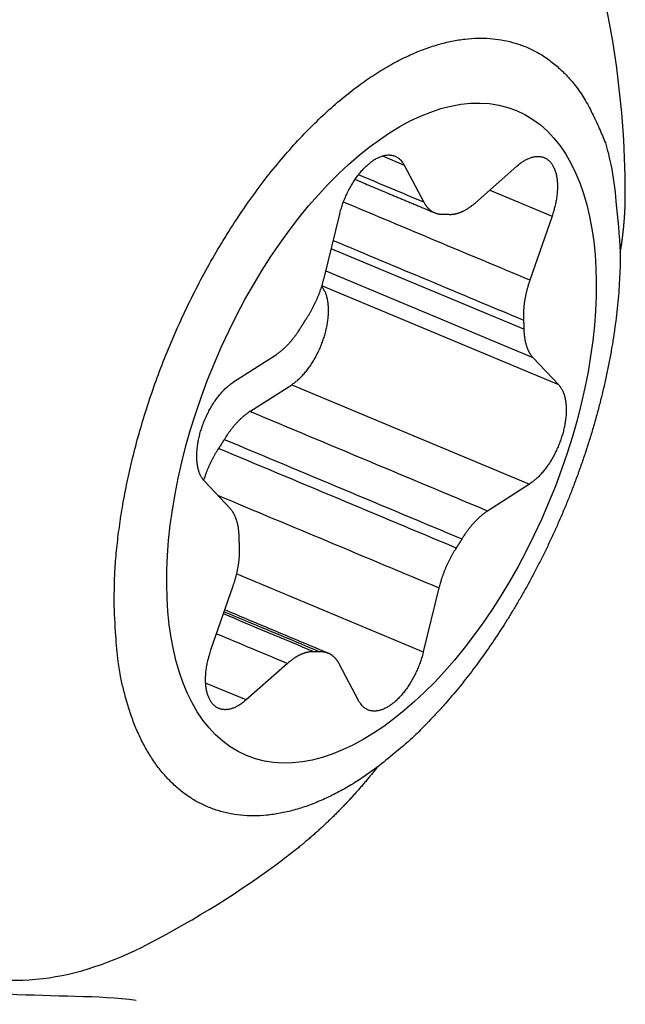
# Model space of a CAD drawing. Extents: x -1543 to 735, y -1169 to 642.
# Drawn here: x 511 to 516, y -393 to -385 of the extents above; entities that cross this region are included whole.
import ezdxf

# ---------------------------------------------------------------- set-up
doc = ezdxf.new("R2010")
doc.units = 0
doc.header["$MEASUREMENT"] = 0
doc.layers.add('8', color=7, linetype='CONTINUOUS')

msp = doc.modelspace()

# ---------------------------------------------------------------- linework, layer by layer
at = {"layer": '8', "color": 8, "linetype": 'CONTINUOUS'}
for p, q in [((513.65126, -386.11956), (513.83865, -386.19795)), ((513.83865, -386.19795), (514.00813, -386.51845)), ((514.45384, -386.52279), (514.81127, -386.20719)), ((514.57713, -386.414), (515.11465, -386.63904)), ((513.14715, -387.17437), (513.28241, -386.62166)), ((515.11465, -386.63904), (514.92344, -387.19121)), ((514.87157, -387.61519), (513.20959, -386.91957)), ((513.16281, -387.11079), (514.94979, -387.85855)), ((515.17196, -388.09566), (513.12878, -387.24063)), ((512.3671, -388.06931), (512.72779, -387.83763)), ((514.94979, -387.85855), (515.17196, -388.09566)), ((512.50724, -388.32435), (512.86821, -388.09294)), ((512.86821, -388.09294), (514.9191, -388.95121)), ((512.33641, -389.16171), (512.11423, -388.9246)), ((514.9191, -388.95121), (514.55841, -389.18289)), ((512.39324, -389.72477), (514.00379, -390.39887)), ((512.17127, -390.38149), (512.36275, -389.82931)), ((514.13905, -389.84615), (514.00379, -390.39887)), ((512.83236, -390.49773), (512.47465, -390.81334)), ((513.44754, -390.8223), (513.27806, -390.50181)), ((512.47465, -390.81334), (512.12552, -390.66705))]:
    msp.add_line(p, q, dxfattribs=at)
for points in [[(511.33473, -389.96484), (511.33761, -389.80453, -0.01058546), (511.34722, -389.63596, -0.00921945), (511.36375, -389.45874, -0.00861374), (511.38746, -389.2736, -0.00882567), (511.41927, -389.08075, -0.00872862), (511.45924, -388.88115, -0.00862147), (511.50802, -388.67528, -0.00847899), (511.56552, -388.46435, -0.0085049), (511.63227, -388.24923, -0.00845672), (511.70795, -388.03136, -0.00851659), (511.79287, -387.81197, -0.00853945), (511.88643, -387.5926, -0.00866579), (511.98868, -387.37481, -0.00877815), (512.09878, -387.16013, -0.00897463), (512.21645, -386.95032, -0.00918862), (512.34066, -386.74674, -0.00946925), (512.47085, -386.5512, -0.00980333), (512.60585, -386.36475, -0.01018369), (512.74485, -386.18911, -0.01065972), (512.88668, -386.02489, -0.0111584), (513.03037, -385.87355, -0.01180169), (513.17484, -385.73523, -0.01243879), (513.31905, -385.61105, -0.01327127), (513.46208, -385.50069, -0.01405486), (513.60297, -385.40485, -0.01509255), (513.74101, -385.32282, -0.01603082), (513.87535, -385.25493, -0.01722639), (514.00553, -385.20016, -0.01819321), (514.13081, -385.15853, -0.01954533), (514.25111, -385.12887, -0.02065765), (514.36594, -385.11096, -0.02162533), (514.47488, -385.10342, -0.02183996), (514.57757, -385.10581, -0.0235228), (514.67668, -385.11761, -0.02438707), (514.77462, -385.13936, -0.02469776), (514.8715, -385.17137, -0.02629473), (514.96674, -385.21493, -0.02730145), (515.05969, -385.27051, -0.02839806), (515.14946, -385.33928, -0.02702395), (515.23531, -385.42009, -0.02457466), (515.31624, -385.51351, -0.02626927), (515.39182, -385.62352, -0.02987262), (515.46104, -385.7523, -0.02030145), (515.52251, -385.88188, -0.00602836), (515.57485, -386.00662, -0.02700227), (515.62114, -386.1933, -0.03959018), (515.66412, -386.51318, -0.0163663), (515.70349, -386.95166, -0.00784416)], [(513.28241, -386.62166), (513.28766, -386.60126, -0.00617291), (513.29349, -386.58064, -0.00589324), (513.29993, -386.55978, -0.0057546), (513.30696, -386.53875, -0.00584175), (513.31458, -386.51762, -0.00586407), (513.32277, -386.49647, -0.00587158), (513.33155, -386.47535, -0.00588269), (513.34085, -386.45433, -0.00593826), (513.3507, -386.43349, -0.00598825), (513.36104, -386.41288, -0.00605838), (513.37186, -386.39259, -0.00613616), (513.38312, -386.37268, -0.00623258), (513.39479, -386.35322, -0.00634464), (513.40682, -386.33426, -0.00646723), (513.41919, -386.31588, -0.00661548), (513.43183, -386.29812, -0.00676697), (513.44473, -386.28104, -0.00695624), (513.45781, -386.26468, -0.00714207), (513.47106, -386.24909, -0.00737251), (513.4844, -386.23429, -0.00758574), (513.49782, -386.22033, -0.00787463), (513.51125, -386.2072, -0.0081539), (513.52467, -386.19496, -0.00845485), (513.53802, -386.18358, -0.00867475), (513.55127, -386.17309, -0.00921621), (513.56455, -386.16337, -0.00971222), (513.57799, -386.15434, -0.0101828), (513.59156, -386.14603, -0.01101178), (513.60521, -386.13852, -0.01184678), (513.61891, -386.13183, -0.01270016), (513.63261, -386.12603, -0.01361629), (513.64627, -386.12112, -0.01462947), (513.65984, -386.11718, -0.01570111), (513.67329, -386.11419, -0.01681634), (513.68655, -386.11222, -0.01788927), (513.6996, -386.11124, -0.0188536), (513.71237, -386.1113, -0.02000758), (513.72485, -386.11237, -0.02124859), (513.73698, -386.11451, -0.02144451), (513.7487, -386.11759, -0.02059921), (513.75996, -386.12162, -0.02268496), (513.77087, -386.12678, -0.02651306), (513.78145, -386.13316, -0.02030636), (513.79111, -386.13973, -0.00805448), (513.79959, -386.14616, -0.02654948), (513.80922, -386.15616, -0.04182787), (513.8224, -386.1737, -0.01931183), (513.83865, -386.19795, -0.00997689)], [(514.81127, -386.20719), (514.82449, -386.19592, -0.00908436), (514.83789, -386.18532, -0.00927568), (514.85148, -386.1754, -0.00969344), (514.86521, -386.16618, -0.01050484), (514.87904, -386.15777, -0.01129427), (514.89293, -386.15018, -0.01207031), (514.90684, -386.14348, -0.0129254), (514.92071, -386.13768, -0.01388263), (514.93451, -386.13284, -0.01489511), (514.94819, -386.12896, -0.01593531), (514.9617, -386.12609, -0.0170228), (514.975, -386.12422, -0.01808562), (514.98804, -386.1234, -0.01914274), (515.00079, -386.12357, -0.02007174), (515.01319, -386.12479, -0.02091142), (515.02523, -386.127, -0.02150811), (515.03684, -386.13023, -0.02193258), (515.04802, -386.1344, -0.02203657), (515.05871, -386.13954, -0.02191473), (515.06892, -386.14557, -0.02145847), (515.0786, -386.15248, -0.02087022), (515.08776, -386.1602, -0.0200607), (515.09635, -386.16873, -0.01904371), (515.1044, -386.17795, -0.01781252), (515.11188, -386.18787, -0.0170635), (515.11887, -386.19855, -0.01615982), (515.12544, -386.21012, -0.01509529), (515.13156, -386.22255, -0.01453974), (515.13718, -386.23586, -0.01379557), (515.14229, -386.24999, -0.01307623), (515.14683, -386.26496, -0.01231742), (515.15081, -386.28071, -0.0116901), (515.15418, -386.29724, -0.01104117), (515.15693, -386.31446, -0.01049231), (515.15902, -386.33237, -0.00990231), (515.16048, -386.35088, -0.00936965), (515.16127, -386.36995, -0.00896412), (515.16139, -386.38953, -0.00869588), (515.16082, -386.40959, -0.00808507), (515.15963, -386.42993, -0.00729773), (515.15781, -386.45045, -0.00763838), (515.15525, -386.47153, -0.0085782), (515.1519, -386.49325, -0.00642087), (515.14837, -386.51378, -0.00253503), (515.14485, -386.53243, -0.00836085), (515.13916, -386.55612, -0.01356332), (515.12893, -386.59214, -0.00662368), (515.11465, -386.63904, -0.00354078)], [(513.41481, -386.32228), (513.43197, -386.32946, -0.00000014), (513.44914, -386.33664, -0.00000011), (513.4663, -386.34383, -0.00000014), (513.48346, -386.35101, -0.00000023), (513.50063, -386.35819, -0.0000003), (513.51779, -386.36538, -0.00000037), (513.53496, -386.37256, -0.00000043), (513.55212, -386.37974, -0.0000005), (513.56929, -386.38693, -0.00000056), (513.58646, -386.39411, -0.00000063), (513.60362, -386.4013, -0.00000069), (513.62079, -386.40848, -0.00000076), (513.63796, -386.41567, -0.00000083), (513.65513, -386.42286, -0.0000009), (513.6723, -386.43004, -0.00000096), (513.68948, -386.43723, -0.00000103), (513.70665, -386.44442, -0.00000109), (513.72382, -386.45161, -0.00000116), (513.741, -386.4588, -0.00000122), (513.75818, -386.46599, -0.00000129), (513.77535, -386.47318, -0.00000135), (513.79253, -386.48037, -0.00000142), (513.80972, -386.48756, -0.00000149), (513.8269, -386.49475, -0.00000156), (513.84409, -386.50195, -0.00000162), (513.86127, -386.50914, -0.00000167), (513.87845, -386.51633, -0.00000175), (513.89565, -386.52353, -0.00000187), (513.91288, -386.53075, -0.00000186), (513.93004, -386.53793, -0.00000178), (513.9471, -386.54507, -0.00000206), (513.96443, -386.55233, -0.0000026), (513.98218, -386.55976, -0.00000197), (513.99884, -386.56674, -0.00000057), (514.0139, -386.57304, -0.00000299), (514.03325, -386.58114, -0.00000544), (514.06306, -386.59363, -0.00000267), (514.10211, -386.60998, -0.0000014)], [(514.00813, -386.51845), (514.01182, -386.52518, 0.00723951), (514.01565, -386.53173, 0.0073845), (514.01964, -386.53809, 0.00757838), (514.02378, -386.54425, 0.00783929), (514.02806, -386.55021, 0.00808492), (514.03249, -386.55597, 0.0083094), (514.03706, -386.56151, 0.00853573), (514.04178, -386.56683, 0.00876102), (514.04663, -386.57194, 0.00897992), (514.05162, -386.57682, 0.00918595), (514.05674, -386.58146, 0.00937973), (514.062, -386.58587, 0.00955338), (514.06738, -386.59005, 0.00972423), (514.07288, -386.59398, 0.0098825), (514.07851, -386.59767, 0.00998262), (514.08425, -386.60111, 0.01001944), (514.09009, -386.6043, 0.0101773), (514.09606, -386.60725, 0.01042155), (514.10214, -386.60993, 0.01015847), (514.10829, -386.61237, 0.00949913), (514.11449, -386.61455, 0.01041422), (514.12089, -386.61648, 0.01227357), (514.12755, -386.61815, 0.00929581), (514.13384, -386.61956, 0.00332737), (514.13958, -386.62072, 0.01279033), (514.1471, -386.62163, 0.02135518), (514.15885, -386.6223, 0.01022169), (514.17436, -386.62274, 0.00536616)], [(514.22732, -386.62329), (514.23412, -386.62351, 0.0091942), (514.24101, -386.62348, 0.00893603), (514.24799, -386.62321, 0.0087148), (514.25506, -386.62269, 0.00857665), (514.26222, -386.62191, 0.0083915), (514.26945, -386.62088, 0.00819671), (514.27676, -386.61959, 0.00798542), (514.28413, -386.61805, 0.00779167), (514.29157, -386.61626, 0.00758032), (514.29907, -386.61421, 0.00738143), (514.30663, -386.6119, 0.00716821), (514.31424, -386.60935, 0.00696712), (514.32189, -386.60653, 0.00676564), (514.32959, -386.60347, 0.00658373), (514.33732, -386.60016, 0.00637006), (514.34507, -386.5966, 0.00614956), (514.35285, -386.5928, 0.00601354), (514.36066, -386.58876, 0.00594914), (514.36849, -386.58446, 0.00560979), (514.3763, -386.57995, 0.00510319), (514.38406, -386.57525, 0.00545225), (514.39195, -386.57022, 0.00626104), (514.40001, -386.56481, 0.00463149), (514.40757, -386.5596, 0.00163974), (514.4144, -386.55478, 0.00624544), (514.42312, -386.54813, 0.01017199), (514.43644, -386.53731, 0.00480025), (514.45384, -386.52279, 0.00250941)], [(515.70349, -386.95166), (515.70636, -386.93494, 0.00142055), (515.70912, -386.91821, 0.00142142), (515.71179, -386.90147, 0.00142305), (515.71436, -386.88473, 0.00142553), (515.71684, -386.86797, 0.00142764), (515.71922, -386.85121, 0.00142954), (515.7215, -386.83445, 0.00143133), (515.72368, -386.81767, 0.00143313), (515.72577, -386.80089, 0.00143493), (515.72776, -386.7841, 0.00143682), (515.72965, -386.7673, 0.00143809), (515.73144, -386.7505, 0.0014389), (515.73314, -386.73369, 0.00144135), (515.73474, -386.71688, 0.00144533), (515.73624, -386.70006, 0.00144299), (515.73764, -386.68324, 0.00143541), (515.73894, -386.66642, 0.001449), (515.74015, -386.64957, 0.00147954), (515.74126, -386.6327, 0.00143842), (515.74227, -386.61589, 0.00134384), (515.74318, -386.59918, 0.00148419), (515.74399, -386.5822, 0.00177046), (515.74471, -386.56481, 0.00134425), (515.74532, -386.54849, 0.000461), (515.74583, -386.53372, 0.00189754), (515.74626, -386.51476, 0.00326714), (515.74663, -386.48555, 0.00159747), (515.74695, -386.44729, 0.00084637)], [(514.17436, -386.62274), (514.17615, -386.62269, -0.00072347), (514.17795, -386.62263, -0.00072562), (514.17974, -386.62259, -0.00072703), (514.18153, -386.62254, -0.00072745), (514.18331, -386.62251, -0.00072828), (514.1851, -386.62248, -0.00072913), (514.18688, -386.62245, -0.00073007), (514.18866, -386.62243, -0.00073076), (514.19044, -386.62241, -0.0007317), (514.19222, -386.6224, -0.00073253), (514.194, -386.6224, -0.00073328), (514.19577, -386.6224, -0.00073361), (514.19754, -386.6224, -0.000735), (514.19931, -386.62241, -0.00073698), (514.20108, -386.62243, -0.00073603), (514.20284, -386.62245, -0.00073223), (514.2046, -386.62248, -0.00073936), (514.20636, -386.62251, -0.0007549), (514.20812, -386.62255, -0.00073445), (514.20988, -386.62259, -0.00068665), (514.21162, -386.62263, -0.00075811), (514.21338, -386.62269, -0.00090386), (514.21519, -386.62275, -0.00068788), (514.21688, -386.62281, -0.00023822), (514.21841, -386.62286, -0.00096951), (514.22037, -386.62295, -0.00167114), (514.22338, -386.62309, -0.00081997), (514.22732, -386.62329, -0.00043553)], [(515.70349, -386.95166), (515.70215, -387.05648, -0.006119), (515.69825, -387.16273, -0.0059695), (515.6917, -387.27048, -0.00577655), (515.68262, -387.37948, -0.00559588), (515.67094, -387.4895, -0.00543285), (515.65681, -387.60031, -0.00527718), (515.64017, -387.71175, -0.00513461), (515.62118, -387.82359, -0.0049999), (515.59982, -387.93564, -0.00488033), (515.57624, -388.0477, -0.00476172), (515.55043, -388.15956, -0.00466041), (515.52257, -388.27106, -0.00455725), (515.49265, -388.38198, -0.00447274), (515.46086, -388.49219, -0.00438271), (515.42722, -388.60146, -0.00431281), (515.39189, -388.70969, -0.00423452), (515.35491, -388.81668, -0.0041776), (515.31645, -388.92233, -0.00410965), (515.27656, -389.02646, -0.00406419), (515.2354, -389.12901, -0.00400535), (515.19302, -389.22978, -0.00397015), (515.14957, -389.32877, -0.00391959), (515.10511, -389.42578, -0.00389325), (515.05979, -389.52084, -0.00384933), (515.01367, -389.61376, -0.00383192), (514.96688, -389.70459, -0.0037964), (514.91949, -389.79318, -0.00378346), (514.87161, -389.87957, -0.00374723), (514.82332, -389.96363, -0.00375018), (514.7747, -390.04545, -0.00373889), (514.72579, -390.12495, -0.00371789), (514.67681, -390.20205, -0.00365659), (514.62781, -390.27664, -0.00373939), (514.57821, -390.34977, -0.00377784), (514.5273, -390.42238, -0.00378953), (514.47501, -390.49461, -0.00392204), (514.42124, -390.56637, -0.00408716), (514.36598, -390.63763, -0.00433436), (514.30916, -390.70825, -0.00432048), (514.25125, -390.77782, -0.00413723), (514.19235, -390.84607, -0.00479857), (514.13105, -390.91409, -0.00608868), (514.0668, -390.98208, -0.00466113), (514.00567, -391.04527, -0.00132408), (513.94974, -391.10182, -0.00717304), (513.87555, -391.17015, -0.01343383), (513.75837, -391.26944, -0.00677794), (513.60317, -391.39593, -0.00357464)], [(512.99858, -387.51823), (513.00509, -387.50811, 0.00295474), (513.01153, -387.49785, 0.00290218), (513.0179, -387.48743, 0.00286754), (513.02419, -387.47687, 0.00286337), (513.0304, -387.46616, 0.0028499), (513.03653, -387.45533, 0.00283474), (513.04256, -387.44436, 0.00281904), (513.0485, -387.43328, 0.00280959), (513.05433, -387.42208, 0.00279835), (513.06006, -387.41077, 0.00279047), (513.06568, -387.39937, 0.00278099), (513.07119, -387.38787, 0.00277376), (513.07658, -387.37629, 0.00276961), (513.08185, -387.36464, 0.00277043), (513.08699, -387.35291, 0.00276058), (513.09201, -387.34113, 0.00274268), (513.09689, -387.3293, 0.0027649), (513.10164, -387.31741, 0.00281903), (513.10625, -387.30547, 0.00274443), (513.11071, -387.29355, 0.00257086), (513.11501, -387.28168, 0.00283191), (513.11921, -387.26961, 0.00336735), (513.12333, -387.25726, 0.00258458), (513.12712, -387.24566, 0.00093318), (513.13047, -387.23517, 0.00361945), (513.13442, -387.22176, 0.00627176), (513.14005, -387.20122, 0.00312778), (513.14715, -387.17437, 0.00167747)], [(514.92344, -387.19121), (514.91944, -387.20298, 0.00275582), (514.91557, -387.2148, 0.0027447), (514.91182, -387.22667, 0.00275123), (514.90821, -387.23858, 0.00278554), (514.90473, -387.25051, 0.00281295), (514.90139, -387.26248, 0.0028373), (514.8982, -387.27445, 0.00286297), (514.89515, -387.28644, 0.00289362), (514.89225, -387.29842, 0.0029245), (514.8895, -387.3104, 0.0029576), (514.88691, -387.32236, 0.00299117), (514.88447, -387.3343, 0.00302581), (514.8822, -387.3462, 0.00306612), (514.88008, -387.35806, 0.00311084), (514.87812, -387.36987, 0.00314601), (514.87632, -387.38162, 0.00317018), (514.8747, -387.3933, 0.00324336), (514.87323, -387.40492, 0.00335485), (514.87193, -387.41648, 0.00331563), (514.8708, -387.4279, 0.00314874), (514.86983, -387.43917, 0.00351789), (514.86904, -387.45049, 0.00425059), (514.86842, -387.46195, 0.00331789), (514.86794, -387.47264, 0.00120866), (514.86759, -387.48225, 0.00472671), (514.8675, -387.49428, 0.00842244), (514.86784, -387.5124, 0.00430519), (514.86858, -387.53588, 0.00233536)], [(512.86821, -388.09294), (512.88128, -388.08416, 0.0104841), (512.89447, -388.07451, 0.00963223), (512.90779, -388.06398, 0.00903887), (512.92119, -388.05259, 0.00881934), (512.93462, -388.04033, 0.00848683), (512.94804, -388.02724, 0.00815697), (512.96142, -388.01331, 0.00782854), (512.97471, -387.9986, 0.0075804), (512.98786, -387.98312, 0.00731746), (513.00085, -387.96693, 0.00709836), (513.01361, -387.95005, 0.00687971), (513.02612, -387.93255, 0.00669854), (513.03832, -387.91446, 0.00652377), (513.05019, -387.89586, 0.00637394), (513.06168, -387.87679, 0.00623704), (513.07276, -387.85733, 0.00611487), (513.0834, -387.83753, 0.00601363), (513.09358, -387.81747, 0.00591937), (513.10325, -387.7972, 0.00584519), (513.11243, -387.77679, 0.00576521), (513.12105, -387.75632, 0.00573142), (513.12915, -387.73583, 0.00569657), (513.13669, -387.71539, 0.00565028), (513.14367, -387.69508, 0.00556958), (513.15006, -387.67498, 0.00566419), (513.15595, -387.65491, 0.00570087), (513.16138, -387.63471, 0.00574539), (513.16634, -387.61436, 0.00596192), (513.17079, -387.59389, 0.00613743), (513.17474, -387.57336, 0.0063482), (513.17812, -387.55284, 0.00656425), (513.18093, -387.5324, 0.00681664), (513.18314, -387.51209, 0.00708783), (513.18475, -387.49198, 0.00740468), (513.18572, -387.47215, 0.0077188), (513.18607, -387.45265, 0.00803681), (513.18576, -387.43356, 0.00849842), (513.18482, -387.41491, 0.00909349), (513.1832, -387.39677, 0.00935644), (513.18099, -387.37925, 0.00925864), (513.17819, -387.36243, 0.0106672), (513.17466, -387.34611, 0.01332592), (513.17036, -387.33029, 0.01108897), (513.16595, -387.31585, 0.00458773), (513.16165, -387.30316, 0.01621793), (513.15502, -387.28876, 0.03100808), (513.14345, -387.26907, 0.01727664), (513.12747, -387.24477, 0.00976641)], [(512.94887, -387.59699), (512.9505, -387.59435, -0.00020419), (512.95213, -387.5917, -0.00020405), (512.95376, -387.58906, -0.00020415), (512.95539, -387.58642, -0.00020453), (512.95702, -387.58378, -0.00020481), (512.95866, -387.58114, -0.00020506), (512.9603, -387.5785, -0.00020529), (512.96194, -387.57587, -0.00020557), (512.96358, -387.57323, -0.00020583), (512.96522, -387.5706, -0.00020614), (512.96687, -387.56797, -0.00020634), (512.96852, -387.56534, -0.00020652), (512.97017, -387.56271, -0.00020692), (512.97182, -387.56008, -0.00020757), (512.97348, -387.55745, -0.0002073), (512.97514, -387.55483, -0.00020631), (512.9768, -387.5522, -0.00020837), (512.97846, -387.54958, -0.00021292), (512.98013, -387.54695, -0.00020708), (512.98179, -387.54434, -0.00019355), (512.98345, -387.54174, -0.000214), (512.98513, -387.53911, -0.00025564), (512.98686, -387.53641, -0.00019409), (512.98848, -387.53388, -0.00006622), (512.98995, -387.53159, -0.00027462), (512.99184, -387.52865, -0.00047375), (512.99475, -387.52414, -0.00023176), (512.99858, -387.51823, -0.00012277)], [(514.86858, -387.53588), (514.86873, -387.53848, -0.00033182), (514.86887, -387.54109, -0.00033103), (514.86901, -387.54369, -0.0003304), (514.86915, -387.54631, -0.00033003), (514.86929, -387.54892, -0.00032955), (514.86942, -387.55154, -0.00032908), (514.86955, -387.55415, -0.00032856), (514.86967, -387.55678, -0.0003281), (514.86979, -387.5594, -0.00032762), (514.86991, -387.56203, -0.00032721), (514.87002, -387.56466, -0.00032665), (514.87014, -387.5673, -0.00032603), (514.87024, -387.56993, -0.00032576), (514.87035, -387.57257, -0.0003259), (514.87045, -387.57521, -0.00032459), (514.87055, -387.57786, -0.00032216), (514.87064, -387.58051, -0.00032447), (514.87073, -387.58316, -0.00033061), (514.87082, -387.58582, -0.00032069), (514.87091, -387.58847, -0.000299), (514.87099, -387.59111, -0.00032962), (514.87107, -387.59379, -0.00039241), (514.87114, -387.59654, -0.0002972), (514.87121, -387.59912, -0.00010164), (514.87127, -387.60146, -0.00041878), (514.87134, -387.60447, -0.00071857), (514.87144, -387.60911, -0.0003502), (514.87157, -387.61519, -0.00018526)], [(512.72779, -387.83763), (512.73548, -387.83259, 0.00503601), (512.74318, -387.8273, 0.00486256), (512.75092, -387.82178, 0.00471945), (512.75867, -387.81603, 0.00463152), (512.76643, -387.81004, 0.00452615), (512.77419, -387.80382, 0.00442306), (512.78196, -387.79737, 0.0043177), (512.78972, -387.7907, 0.00422683), (512.79747, -387.78381, 0.00413173), (512.80521, -387.7767, 0.00404636), (512.81292, -387.76938, 0.00395726), (512.82061, -387.76185, 0.00387602), (512.82827, -387.75411, 0.00379768), (512.8359, -387.74617, 0.00373029), (512.84348, -387.73804, 0.00364719), (512.85101, -387.72972, 0.00355848), (512.85849, -387.72122, 0.00352034), (512.86592, -387.71253, 0.00352395), (512.87329, -387.70366, 0.00336559), (512.88058, -387.69467, 0.0030984), (512.88775, -387.68557, 0.00335237), (512.89495, -387.67617, 0.00390624), (512.90222, -387.66637, 0.00293513), (512.909, -387.65709, 0.00104791), (512.91509, -387.64862, 0.00402249), (512.92269, -387.6375, 0.00672942), (512.9341, -387.62004, 0.00325328), (512.94887, -387.59699, 0.00171992)], [(514.87157, -387.61519), (514.87187, -387.62553, 0.00398549), (514.87234, -387.63577, 0.00404099), (514.87297, -387.64592, 0.00412604), (514.87376, -387.65596, 0.0042522), (514.87472, -387.66589, 0.00437425), (514.87584, -387.67571, 0.00449104), (514.87713, -387.68539, 0.00461578), (514.87858, -387.69494, 0.00474791), (514.8802, -387.70434, 0.00488671), (514.88198, -387.7136, 0.0050284), (514.88393, -387.7227, 0.00517714), (514.88604, -387.73164, 0.00532649), (514.88832, -387.74041, 0.00549198), (514.89075, -387.74901, 0.00566411), (514.89335, -387.75742, 0.00582457), (514.8961, -387.76564, 0.00596116), (514.89901, -387.77367, 0.00619506), (514.90207, -387.78151, 0.00650306), (514.90529, -387.78915, 0.00652223), (514.90865, -387.79656, 0.00627307), (514.91212, -387.80373, 0.00709574), (514.91581, -387.81077, 0.00868561), (514.91975, -387.81771, 0.0068638), (514.92353, -387.82409, 0.00251521), (514.92702, -387.82976, 0.00988646), (514.93179, -387.83651, 0.01786683), (514.93949, -387.84623, 0.00920516), (514.94979, -387.85855, 0.00500343)], [(512.11423, -388.9246), (512.10626, -388.91547, -0.01866086), (512.0987, -388.90546, -0.01719995), (512.09155, -388.89452, -0.01609001), (512.08484, -388.88272, -0.01557714), (512.07863, -388.87001, -0.01479257), (512.07294, -388.85645, -0.01398276), (512.0678, -388.84203, -0.01314687), (512.06323, -388.82682, -0.01245168), (512.05928, -388.81082, -0.01172217), (512.05594, -388.7941, -0.01108466), (512.05326, -388.77668, -0.01045045), (512.05121, -388.75864, -0.00990142), (512.04984, -388.74002, -0.00936895), (512.04912, -388.72088, -0.00890082), (512.04908, -388.70129, -0.00845944), (512.04969, -388.68132, -0.00806443), (512.05097, -388.66102, -0.00770406), (512.05288, -388.64048, -0.00737483), (512.05543, -388.61976, -0.0070793), (512.05857, -388.59893, -0.00679716), (512.0623, -388.57806, -0.00656874), (512.06658, -388.55721, -0.00635361), (512.0714, -388.53645, -0.00614075), (512.0767, -388.51584, -0.00589723), (512.08248, -388.49543, -0.00585464), (512.08876, -388.47503, -0.00578097), (512.09564, -388.45444, -0.00566975), (512.10308, -388.4337, -0.00575056), (512.11112, -388.41288, -0.00578666), (512.11971, -388.39206, -0.00582403), (512.12886, -388.37129, -0.00585687), (512.13855, -388.35064, -0.00593182), (512.14876, -388.33018, -0.00600664), (512.15945, -388.30997, -0.00611103), (512.17062, -388.2901, -0.00619903), (512.1822, -388.27062, -0.00628839), (512.19419, -388.25161, -0.00647188), (512.20655, -388.23311, -0.00674232), (512.21925, -388.2152, -0.00675477), (512.23216, -388.19795, -0.00652681), (512.24524, -388.18146, -0.00732963), (512.25871, -388.16555, -0.00890238), (512.27264, -388.15022, -0.00723407), (512.28583, -388.13628, -0.00298848), (512.29783, -388.12407, -0.01028126), (512.31316, -388.11039, -0.01902222), (512.33656, -388.09193, -0.01044013), (512.3671, -388.06931, -0.00589407)], [(515.17196, -388.09566), (515.17993, -388.1048, -0.01864042), (515.18749, -388.11482, -0.01718053), (515.19464, -388.12577, -0.01607166), (515.20135, -388.13758, -0.0155595), (515.20756, -388.15031, -0.01477619), (515.21325, -388.16387, -0.01396782), (515.21838, -388.1783, -0.01313349), (515.22295, -388.19352, -0.01243971), (515.2269, -388.20953, -0.01171167), (515.23024, -388.22626, -0.01107547), (515.23292, -388.24369, -0.01044254), (515.23497, -388.26173, -0.00989463), (515.23634, -388.28037, -0.00936322), (515.23706, -388.29951, -0.008896), (515.23709, -388.31911, -0.00845547), (515.23648, -388.33909, -0.00806121), (515.2352, -388.35939, -0.00770151), (515.23329, -388.37993, -0.00737288), (515.23075, -388.40066, -0.0070779), (515.22761, -388.42149, -0.00679624), (515.22387, -388.44236, -0.00656825), (515.21959, -388.46321, -0.00635347), (515.21477, -388.48398, -0.00614101), (515.20947, -388.50459, -0.00589795), (515.20369, -388.525, -0.00585497), (515.19741, -388.5454, -0.00577958), (515.19054, -388.56599, -0.00566747), (515.18309, -388.58673, -0.00574828), (515.17506, -388.60755, -0.00578428), (515.16647, -388.62837, -0.00582146), (515.15731, -388.64914, -0.00585412), (515.14763, -388.6698, -0.00592892), (515.13742, -388.69026, -0.00600358), (515.12673, -388.71047, -0.00610779), (515.11556, -388.73034, -0.00619561), (515.10397, -388.74983, -0.00628481), (515.09198, -388.76884, -0.00646809), (515.07963, -388.78734, -0.00673826), (515.06693, -388.80527, -0.00675059), (515.05402, -388.82252, -0.00652269), (515.04094, -388.83901, -0.00732492), (515.02747, -388.85493, -0.00889656), (515.01354, -388.87026, -0.00722927), (515.00036, -388.88421, -0.00298648), (514.98836, -388.89642, -0.01027438), (514.97303, -388.91011, -0.01900947), (514.94963, -388.92859, -0.01043323), (514.9191, -388.95121, -0.00589022)], [(512.50724, -388.32435), (512.49956, -388.3294, 0.00503121), (512.49185, -388.33468, 0.00485781), (512.48412, -388.34021, 0.00471473), (512.47637, -388.34596, 0.0046268), (512.46862, -388.35195, 0.00452145), (512.46085, -388.35817, 0.0044184), (512.45309, -388.36462, 0.00431309), (512.44533, -388.37129, 0.00422227), (512.43758, -388.37818, 0.00412723), (512.42984, -388.38529, 0.00404191), (512.42212, -388.39262, 0.00395287), (512.41443, -388.40015, 0.00387169), (512.40678, -388.40789, 0.00379342), (512.39915, -388.41583, 0.00372609), (512.39157, -388.42396, 0.00364307), (512.38404, -388.43228, 0.00355445), (512.37656, -388.44078, 0.00351635), (512.36913, -388.44946, 0.00351995), (512.36175, -388.45834, 0.00336177), (512.35447, -388.46733, 0.00309489), (512.3473, -388.47642, 0.00334857), (512.3401, -388.48583, 0.00390183), (512.33282, -388.49562, 0.00293182), (512.32604, -388.5049, 0.00104673), (512.31995, -388.51337, 0.00401798), (512.31235, -388.52449, 0.00672194), (512.30093, -388.54195, 0.0032497), (512.28616, -388.56499, 0.00171803)], [(512.28616, -388.56499), (512.28451, -388.56768, -0.00022099), (512.28286, -388.57037, -0.00022165), (512.28121, -388.57305, -0.00022195), (512.27956, -388.57572, -0.00022178), (512.27791, -388.57839, -0.0002218), (512.27626, -388.58106, -0.00022185), (512.2746, -388.58373, -0.00022194), (512.27295, -388.58638, -0.00022193), (512.2713, -388.58904, -0.00022201), (512.26964, -388.59169, -0.00022205), (512.26799, -388.59433, -0.00022209), (512.26633, -388.59697, -0.00022198), (512.26468, -388.59961, -0.00022222), (512.26302, -388.60224, -0.00022262), (512.26136, -388.60487, -0.00022216), (512.2597, -388.60749, -0.00022083), (512.25805, -388.61011, -0.0002228), (512.25639, -388.61273, -0.00022727), (512.25473, -388.61534, -0.00022097), (512.25307, -388.61794, -0.00020648), (512.25142, -388.62052, -0.00022774), (512.24975, -388.62314, -0.00027118), (512.24804, -388.62582, -0.00020637), (512.24643, -388.62832, -0.00007174), (512.24497, -388.63059, -0.00029036), (512.24311, -388.63349, -0.00049984), (512.24023, -388.63794, -0.00024525), (512.23645, -388.64376, -0.00013031)], [(512.23645, -388.64376), (512.23123, -388.65186, 0.00236391), (512.22604, -388.66006, 0.00232887), (512.2209, -388.66837, 0.00230617), (512.21581, -388.67676, 0.00230316), (512.21076, -388.68526, 0.00229372), (512.20577, -388.69384, 0.00228329), (512.20084, -388.70251, 0.0022721), (512.19596, -388.71126, 0.00226503), (512.19115, -388.72009, 0.00225637), (512.18639, -388.729, 0.00225017), (512.1817, -388.73798, 0.00224218), (512.17708, -388.74703, 0.0022358), (512.17253, -388.75615, 0.00223134), (512.16804, -388.76532, 0.00223102), (512.16363, -388.77456, 0.00222099), (512.1593, -388.78385, 0.00220459), (512.15505, -388.79318, 0.00222022), (512.15087, -388.80257, 0.00226233), (512.14677, -388.81202, 0.00219744), (512.14277, -388.82146, 0.00205318), (512.13887, -388.83088, 0.00226214), (512.135, -388.84049, 0.00269132), (512.13116, -388.85034, 0.00205145), (512.12759, -388.85961, 0.00072111), (512.12442, -388.868, 0.00288199), (512.12055, -388.8788, 0.004971), (512.11487, -388.89544, 0.00245154), (512.10759, -388.91724, 0.00130562)], [(512.41463, -389.40534), (512.41432, -389.39499, 0.00398093), (512.41385, -389.38474, 0.00403615), (512.41322, -389.37459, 0.00412085), (512.41243, -389.36454, 0.00424663), (512.41147, -389.3546, 0.00436826), (512.41035, -389.34478, 0.00448464), (512.40906, -389.33509, 0.00460894), (512.40761, -389.32553, 0.00474062), (512.40599, -389.31612, 0.00487893), (512.4042, -389.30685, 0.00502012), (512.40225, -389.29774, 0.00516834), (512.40014, -389.28879, 0.00531717), (512.39787, -389.28002, 0.00548209), (512.39543, -389.27141, 0.00565365), (512.39284, -389.26299, 0.00581354), (512.39009, -389.25476, 0.00594962), (512.38718, -389.24672, 0.00618282), (512.38411, -389.23887, 0.00648999), (512.38089, -389.23122, 0.00650891), (512.37754, -389.2238, 0.0062601), (512.37406, -389.21662, 0.00708092), (512.37038, -389.20957, 0.00866733), (512.36644, -389.20262, 0.00684929), (512.36265, -389.19623, 0.0025099), (512.35916, -389.19055, 0.00986559), (512.3544, -389.18379, 0.01782958), (512.3467, -389.17405, 0.00918645), (512.33641, -389.16171, 0.00499343)], [(514.55841, -389.18289), (514.55072, -389.18794, 0.00505), (514.54301, -389.19321, 0.004876), (514.53527, -389.19873, 0.00473241), (514.52752, -389.20448, 0.00464414), (514.51976, -389.21046, 0.00453837), (514.512, -389.21667, 0.00443488), (514.50423, -389.22312, 0.0043291), (514.49647, -389.22979, 0.00423786), (514.48871, -389.23668, 0.00414237), (514.48098, -389.24378, 0.00405663), (514.47326, -389.25111, 0.00396714), (514.46557, -389.25864, 0.00388554), (514.45791, -389.26637, 0.00380685), (514.45029, -389.27431, 0.00373914), (514.4427, -389.28244, 0.00365567), (514.43517, -389.29076, 0.00356659), (514.42769, -389.29926, 0.0035282), (514.42026, -389.30795, 0.00353164), (514.41289, -389.31682, 0.00337277), (514.40561, -389.32582, 0.00310487), (514.39843, -389.33492, 0.0033592), (514.39124, -389.34432, 0.00391398), (514.38397, -389.35412, 0.00294077), (514.37719, -389.36341, 0.00104989), (514.3711, -389.37188, 0.00402998), (514.3635, -389.38301, 0.00674127), (514.35209, -389.40047, 0.00325871), (514.33732, -389.42354, 0.00172272)], [(512.41762, -389.48438), (512.41746, -389.48177, -0.00034535), (512.41732, -389.47916, -0.00034495), (512.41717, -389.47655, -0.00034436), (512.41703, -389.47394, -0.00034359), (512.4169, -389.47133, -0.00034289), (512.41677, -389.46871, -0.00034222), (512.41664, -389.46609, -0.00034154), (512.41651, -389.46347, -0.00034084), (512.41639, -389.46085, -0.00034018), (512.41627, -389.45822, -0.00033955), (512.41615, -389.4556, -0.00033881), (512.41604, -389.45297, -0.00033796), (512.41593, -389.45034, -0.00033753), (512.41583, -389.44771, -0.00033746), (512.41573, -389.44507, -0.00033596), (512.41563, -389.44244, -0.00033326), (512.41554, -389.4398, -0.00033547), (512.41545, -389.43716, -0.00034156), (512.41536, -389.43451, -0.00033123), (512.41527, -389.43188, -0.00030877), (512.41519, -389.42925, -0.00034003), (512.41512, -389.42658, -0.00040427), (512.41504, -389.42385, -0.0003064), (512.41497, -389.42128, -0.00010551), (512.41491, -389.41896, -0.00043079), (512.41484, -389.41597, -0.00073844), (512.41475, -389.41137, -0.00036021), (512.41463, -389.40534, -0.00019075)], [(512.36275, -389.82931), (512.36675, -389.81754, 0.00275427), (512.37063, -389.80571, 0.00274304), (512.37437, -389.79384, 0.00274944), (512.37798, -389.78193, 0.00278361), (512.38146, -389.76998, 0.00281087), (512.3848, -389.75801, 0.00283509), (512.38799, -389.74602, 0.00286061), (512.39104, -389.73403, 0.00289111), (512.39393, -389.72204, 0.00292184), (512.39668, -389.71005, 0.00295477), (512.39927, -389.69808, 0.00298818), (512.40171, -389.68614, 0.00302265), (512.40399, -389.67423, 0.00306278), (512.40611, -389.66236, 0.00310733), (512.40806, -389.65054, 0.00314232), (512.40986, -389.63878, 0.00316633), (512.41149, -389.62709, 0.00323928), (512.41295, -389.61546, 0.00335049), (512.41425, -389.60389, 0.00331117), (512.41538, -389.59246, 0.00314438), (512.41635, -389.58119, 0.00351288), (512.41715, -389.56985, 0.00424434), (512.41777, -389.55838, 0.00331286), (512.41825, -389.54768, 0.00120679), (512.4186, -389.53806, 0.00471932), (512.41869, -389.52601, 0.00840863), (512.41835, -389.50788, 0.00429786), (512.41762, -389.48438, 0.00233131)], [(514.33732, -389.42354), (514.33567, -389.42622, -0.00018131), (514.33401, -389.42889, -0.00018181), (514.33236, -389.43157, -0.00018201), (514.33071, -389.43424, -0.00018184), (514.32905, -389.4369, -0.00018181), (514.3274, -389.43957, -0.00018181), (514.32574, -389.44222, -0.00018184), (514.32409, -389.44488, -0.00018179), (514.32243, -389.44753, -0.00018182), (514.32078, -389.45018, -0.00018182), (514.31912, -389.45282, -0.00018181), (514.31747, -389.45546, -0.00018168), (514.31581, -389.45809, -0.00018183), (514.31415, -389.46072, -0.00018212), (514.3125, -389.46335, -0.0001817), (514.31084, -389.46598, -0.00018057), (514.30918, -389.46859, -0.00018214), (514.30752, -389.47121, -0.00018576), (514.30586, -389.47383, -0.00018058), (514.30421, -389.47643, -0.0001687), (514.30256, -389.47902, -0.00018602), (514.30089, -389.48164, -0.00022146), (514.29918, -389.48431, -0.00016849), (514.29757, -389.48683, -0.00005857), (514.29612, -389.4891, -0.000237), (514.29425, -389.492, -0.00040782), (514.29138, -389.49646, -0.00020002), (514.28762, -389.5023, -0.00010626)], [(514.28762, -389.5023), (514.2811, -389.51241, 0.00296248), (514.27466, -389.52266, 0.00290966), (514.26829, -389.53308, 0.0028748), (514.262, -389.54364, 0.00287049), (514.25578, -389.55434, 0.00285685), (514.24966, -389.56517, 0.00284152), (514.24363, -389.57613, 0.00282564), (514.23769, -389.58721, 0.00281603), (514.23185, -389.59841, 0.00280462), (514.22612, -389.60971, 0.00279658), (514.2205, -389.62111, 0.00278694), (514.21499, -389.63261, 0.00277954), (514.2096, -389.64419, 0.00277523), (514.20433, -389.65584, 0.0027759), (514.19919, -389.66757, 0.00276588), (514.19418, -389.67935, 0.00274778), (514.1893, -389.69118, 0.00276988), (514.18455, -389.70307, 0.00282395), (514.17994, -389.71501, 0.00274905), (514.17547, -389.72693, 0.00257504), (514.17118, -389.7388, 0.00283634), (514.16697, -389.75088, 0.00337238), (514.16285, -389.76323, 0.00258826), (514.15907, -389.77483, 0.00093447), (514.15572, -389.78533, 0.00362432), (514.15177, -389.79874, 0.00627941), (514.14615, -389.8193, 0.00313123), (514.13905, -389.84615, 0.00167923)], [(513.60317, -391.39593), (513.48568, -391.47889, -0.01291243), (513.36708, -391.55372, -0.01340926), (513.24725, -391.62019, -0.01426145), (513.12681, -391.67796, -0.01583293), (513.00649, -391.72588, -0.01740295), (512.88683, -391.76389, -0.01891965), (512.76846, -391.79118, -0.02054971), (512.65193, -391.80788, -0.02225982), (512.53794, -391.81329, -0.02392012), (512.42696, -391.80779, -0.02535819), (512.31969, -391.79089, -0.02654578), (512.2165, -391.76319, -0.02726642), (512.11805, -391.72444, -0.02756228), (512.02456, -391.6754, -0.02728087), (511.93664, -391.61605, -0.02648763), (511.85434, -391.54737, -0.02516327), (511.77817, -391.46956, -0.02385488), (511.70803, -391.38346, -0.02246657), (511.6443, -391.28935, -0.02034209), (511.58679, -391.189, -0.0177641), (511.53576, -391.08313, -0.01753049), (511.49077, -390.96992, -0.01825577), (511.45194, -390.84894, -0.01336778), (511.41923, -390.73232, -0.00590156), (511.39284, -390.62451, -0.01548389), (511.37074, -390.48209, -0.02275654), (511.35132, -390.25913, -0.01076211), (511.33473, -389.96484, -0.00577571)], [(513.18408, -390.41055), (513.16172, -390.40118, 0.0000011), (513.13935, -390.39182, 0.00000111), (513.11699, -390.38246, 0.0000011), (513.09463, -390.3731, 0.00000106), (513.07227, -390.36374, 0.00000103), (513.04991, -390.35438, 0.000001), (513.02756, -390.34503, 0.00000097), (513.00521, -390.33567, 0.00000094), (512.98286, -390.32632, 0.00000091), (512.96052, -390.31696, 0.00000088), (512.93817, -390.30761, 0.00000086), (512.91583, -390.29826, 0.00000083), (512.89349, -390.28891, 0.0000008), (512.87115, -390.27956, 0.00000077), (512.84882, -390.27021, 0.00000074), (512.82648, -390.26086, 0.00000071), (512.80415, -390.25151, 0.00000068), (512.78182, -390.24217, 0.00000065), (512.75949, -390.23282, 0.00000063), (512.73716, -390.22348, 0.00000059), (512.71484, -390.21413, 0.00000057), (512.69251, -390.20479, 0.00000054), (512.67019, -390.19544, 0.00000051), (512.64787, -390.1861, 0.00000048), (512.62554, -390.17676, 0.00000045), (512.60322, -390.16742, 0.00000042), (512.58092, -390.15808, 0.00000039), (512.55859, -390.14874, 0.00000037), (512.53622, -390.13938, 0.00000033), (512.51395, -390.13006, 0.00000029), (512.49182, -390.12079, 0.00000028), (512.46932, -390.11138, 0.00000028), (512.4463, -390.10174, 0.00000021), (512.42469, -390.0927, 0.00000012), (512.40516, -390.08452, 0.0000002), (512.38007, -390.07402, 0.00000021), (512.34142, -390.05785, 0.0000001), (512.29082, -390.03667, 0.00000006)], [(512.47465, -390.81334), (512.46145, -390.8246, -0.00909302), (512.44807, -390.83519, -0.00928478), (512.43449, -390.84511, -0.00970319), (512.42078, -390.85432, -0.01051561), (512.40696, -390.86272, -0.01130599), (512.39309, -390.87031, -0.0120829), (512.3792, -390.877, -0.01293882), (512.36534, -390.8828, -0.01389682), (512.35155, -390.88763, -0.01490986), (512.33789, -390.89151, -0.01595035), (512.32439, -390.89437, -0.01703769), (512.3111, -390.89623, -0.01809988), (512.29807, -390.89706, -0.01915566), (512.28533, -390.89688, -0.02008267), (512.27294, -390.89565, -0.02091953), (512.26091, -390.89344, -0.02151287), (512.2493, -390.89021, -0.02193339), (512.23813, -390.88603, -0.02203341), (512.22744, -390.8809, -0.02190757), (512.21724, -390.87487, -0.02144796), (512.20756, -390.86795, -0.02085683), (512.19841, -390.86023, -0.02004535), (512.18982, -390.8517, -0.01902717), (512.18177, -390.84247, -0.01779573), (512.1743, -390.83255, -0.0170465), (512.1673, -390.82188, -0.01614321), (512.16073, -390.81031, -0.01507958), (512.15461, -390.79788, -0.01452463), (512.14898, -390.78457, -0.01378146), (512.14387, -390.77044, -0.01306321), (512.13932, -390.75547, -0.01230561), (512.13534, -390.73972, -0.01167939), (512.13197, -390.7232, -0.01103161), (512.12921, -390.70598, -0.01048377), (512.1271, -390.68808, -0.00989482), (512.12564, -390.66957, -0.00936309), (512.12484, -390.65051, -0.00895839), (512.12471, -390.63093, -0.00869083), (512.12526, -390.61087, -0.00808087), (512.12644, -390.59054, -0.00729434), (512.12825, -390.57002, -0.00763527), (512.13079, -390.54895, -0.00857524), (512.13413, -390.52723, -0.00641907), (512.13765, -390.50671, -0.00253441), (512.14115, -390.48807, -0.00835907), (512.14683, -390.46438, -0.01356177), (512.15703, -390.42837, -0.0066235), (512.17127, -390.38149, -0.00354082)], [(513.05887, -390.39724), (513.05207, -390.39701, 0.009209), (513.04518, -390.39703, 0.00895126), (513.0382, -390.3973, 0.00873041), (513.03113, -390.39782, 0.00859264), (513.02397, -390.39859, 0.0084077), (513.01674, -390.39962, 0.00821296), (513.00943, -390.4009, 0.00800163), (513.00205, -390.40243, 0.00780775), (512.99461, -390.40423, 0.00759616), (512.98711, -390.40627, 0.00739699), (512.97955, -390.40858, 0.0071834), (512.97194, -390.41113, 0.0069819), (512.96429, -390.41395, 0.00677996), (512.9566, -390.417, 0.0065976), (512.94887, -390.42032, 0.00638338), (512.94111, -390.42388, 0.0061623), (512.93333, -390.42768, 0.00602584), (512.92553, -390.43173, 0.00596114), (512.9177, -390.43603, 0.00562092), (512.90989, -390.44053, 0.00511314), (512.90212, -390.44524, 0.00546268), (512.89424, -390.45027, 0.00627274), (512.88618, -390.45568, 0.00463992), (512.87862, -390.46089, 0.00164267), (512.87178, -390.46572, 0.00625647), (512.86307, -390.47238, 0.01018905), (512.84975, -390.48321, 0.0048079), (512.83236, -390.49773, 0.00251331)], [(513.11184, -390.39778), (513.11007, -390.39783, -0.00065431), (513.1083, -390.39788, -0.00065389), (513.10653, -390.39792, -0.00065468), (513.10476, -390.39796, -0.00065682), (513.103, -390.39799, -0.00065846), (513.10123, -390.39802, -0.00065995), (513.09946, -390.39804, -0.00066136), (513.09769, -390.39806, -0.00066298), (513.09593, -390.39807, -0.00066448), (513.09416, -390.39808, -0.00066618), (513.09239, -390.39808, -0.0006675), (513.09063, -390.39808, -0.00066876), (513.08886, -390.39808, -0.0006707), (513.08709, -390.39807, -0.00067352), (513.08533, -390.39805, -0.00067326), (513.08356, -390.39803, -0.00067069), (513.0818, -390.398, -0.00067802), (513.08003, -390.39798, -0.00069356), (513.07826, -390.39794, -0.00067508), (513.0765, -390.3979, -0.00063137), (513.07475, -390.39786, -0.00069892), (513.07297, -390.39781, -0.00083612), (513.07116, -390.39775, -0.00063493), (513.06945, -390.3977, -0.00021577), (513.0679, -390.39764, -0.00090012), (513.06592, -390.39756, -0.00155537), (513.06287, -390.39743, -0.00076112), (513.05887, -390.39724, -0.00040308)], [(513.27806, -390.50181), (513.27437, -390.49509, 0.00724685), (513.27054, -390.48855, 0.00739179), (513.26655, -390.4822, 0.00758563), (513.26241, -390.47605, 0.00784652), (513.25813, -390.4701, 0.00809205), (513.2537, -390.46435, 0.00831636), (513.24912, -390.45882, 0.00854245), (513.24441, -390.45351, 0.00876744), (513.23955, -390.44842, 0.00898594), (513.23456, -390.44355, 0.00919153), (513.22944, -390.43891, 0.00938476), (513.22419, -390.43451, 0.0095578), (513.21881, -390.43035, 0.00972796), (513.2133, -390.42642, 0.00988549), (513.20768, -390.42274, 0.00998478), (513.20194, -390.41931, 0.01002075), (513.19609, -390.41613, 0.01017772), (513.19013, -390.41319, 0.01042104), (513.18405, -390.41051, 0.01015703), (513.1779, -390.40808, 0.00949699), (513.17169, -390.40591, 0.01041099), (513.16529, -390.40399, 0.01226863), (513.15864, -390.40233, 0.0092912), (513.15234, -390.40092, 0.00332556), (513.14661, -390.39978, 0.01278283), (513.13909, -390.39887, 0.02133984), (513.12734, -390.39821, 0.01021331), (513.11184, -390.39778, 0.00536154)], [(514.00379, -390.39887), (513.99854, -390.41926, -0.00617352), (513.9927, -390.43988, -0.00589368), (513.98626, -390.46073, -0.00575489), (513.97923, -390.48175, -0.00584191), (513.9716, -390.50287, -0.00586408), (513.96341, -390.52402, -0.00587144), (513.95464, -390.54513, -0.0058824), (513.94533, -390.56615, -0.00593782), (513.93548, -390.58699, -0.00598766), (513.92514, -390.60759, -0.00605763), (513.91432, -390.62787, -0.00613524), (513.90306, -390.64778, -0.0062315), (513.89139, -390.66723, -0.00634338), (513.87936, -390.68619, -0.00646579), (513.86699, -390.70456, -0.00661383), (513.85434, -390.72233, -0.00676513), (513.84145, -390.7394, -0.00695417), (513.82836, -390.75576, -0.00713978), (513.81512, -390.77134, -0.00736996), (513.80177, -390.78615, -0.00758292), (513.78836, -390.8001, -0.00787155), (513.77492, -390.81323, -0.00815065), (513.7615, -390.82547, -0.00845116), (513.74816, -390.83685, -0.00867027), (513.7349, -390.84734, -0.00921384), (513.72162, -390.85706, -0.00971651), (513.70818, -390.86608, -0.01019062), (513.69461, -390.8744, -0.01102007), (513.68096, -390.8819, -0.01185598), (513.66726, -390.88859, -0.01271066), (513.65356, -390.89439, -0.01362805), (513.6399, -390.89929, -0.01464238), (513.62633, -390.90323, -0.01571514), (513.61289, -390.90621, -0.01683134), (513.59962, -390.90818, -0.01790488), (513.58658, -390.90915, -0.01886933), (513.57381, -390.90908, -0.02002304), (513.56133, -390.908, -0.02126324), (513.5492, -390.90586, -0.02145691), (513.53748, -390.90277, -0.02060865), (513.52622, -390.89873, -0.02269218), (513.51531, -390.89357, -0.02651704), (513.50473, -390.88717, -0.02030573), (513.49508, -390.88059, -0.00805344), (513.4866, -390.87415, -0.02654369), (513.47697, -390.86414, -0.04180839), (513.4638, -390.84658, -0.01929946), (513.44754, -390.8223, -0.00996986)], [(513.60317, -391.39593), (513.57936, -391.42618, -0.00217367), (513.55532, -391.4562, -0.00217673), (513.53103, -391.48597, -0.00218174), (513.50651, -391.51551, -0.00218914), (513.48174, -391.5448, -0.00219557), (513.45674, -391.57385, -0.00220127), (513.4315, -391.60265, -0.00220676), (513.40603, -391.63121, -0.00221227), (513.38032, -391.65951, -0.00221764), (513.35438, -391.68757, -0.00222302), (513.32821, -391.71537, -0.00222734), (513.30181, -391.74292, -0.00223083), (513.27517, -391.77021, -0.00223674), (513.24831, -391.79725, -0.0022449), (513.22122, -391.82403, -0.00224317), (513.19392, -391.85054, -0.00223312), (513.16639, -391.87678, -0.00225586), (513.13862, -391.90279, -0.00230483), (513.11057, -391.92856, -0.00224229), (513.08244, -391.95398, -0.00209617), (513.05425, -391.97898, -0.00231578), (513.02538, -392.00409, -0.00276311), (512.99557, -392.02946, -0.00209966), (512.96746, -392.05313, -0.000722), (512.94193, -392.07438, -0.00296327), (512.90868, -392.10107, -0.00510401), (512.85686, -392.14136, -0.00249747), (512.78863, -392.19364, -0.00132371)], [(511.63627, -392.91505), (511.63631, -392.91503, 0.00000333), (511.63636, -392.91501, 0.00000333), (511.6364, -392.91499, 0.00000333), (511.63644, -392.91496, 0.00000333), (511.63648, -392.91494, 0.00000333), (511.63653, -392.91492, 0.00000333), (511.63657, -392.9149, 0.00000333), (511.63661, -392.91487, 0.00000333), (511.63666, -392.91485, 0.00000333), (511.6367, -392.91483, 0.00000333), (511.63674, -392.91481, 0.00000333), (511.63678, -392.91479, 0.00000333), (511.63683, -392.91476, 0.00000333), (511.63687, -392.91474, 0.00000333), (511.63691, -392.91472, 0.00000333), (511.63695, -392.9147, 0.00000333), (511.637, -392.91467, 0.00000333), (511.63704, -392.91465, 0.00000333), (511.63708, -392.91463, 0.00000333), (511.63712, -392.91461, 0.00000333), (511.63717, -392.91459, 0.00000333), (511.63721, -392.91456, 0.00000333), (511.63725, -392.91454, 0.00000333), (511.6373, -392.91452, 0.00000333), (511.63734, -392.9145, 0.00000332), (511.63738, -392.91447, 0.0000033), (511.63742, -392.91445, 0.00000333), (511.63747, -392.91443, 0.0000034), (511.63751, -392.91441, 0.0000033), (511.63755, -392.91438, 0.00000309), (511.63759, -392.91436, 0.00000341), (511.63764, -392.91434, 0.00000406), (511.63768, -392.91432, 0.00000308), (511.63772, -392.9143, 0.00000106), (511.63776, -392.91428, 0.00000434), (511.63781, -392.91425, 0.00000748), (511.63788, -392.91421, 0.00000366), (511.63798, -392.91416, 0.00000194)]]:
    msp.add_lwpolyline(points, format="xyb", dxfattribs=at)
msp.add_ellipse((513.64309, -388.51021), major_axis=(-1.164467, -2.782378), ratio=0.51831584, start_param=0, end_param=6.2831853, dxfattribs=at)
at = {"layer": '8', "color": 250, "linetype": 'CONTINUOUS'}
msp.add_open_spline([(509.51859, -393.21493), (509.44467, -393.22647), (509.37146, -393.23498), (508.77613, -393.27967), (508.29625, -393.15842), (507.49161, -392.6086), (507.16944, -392.17359), (506.74129, -391.04458), (506.64132, -390.3427), (506.68727, -388.97984), (506.78128, -388.34627), (507.16054, -386.85351), (507.49952, -385.98656), (508.35027, -384.39656), (508.85835, -383.66924), (509.93946, -382.47999), (510.50979, -382.00736), (511.61078, -381.37393), (512.14273, -381.19665), (513.1448, -381.12711), (513.61231, -381.24623), (514.39049, -381.77595), (514.70157, -382.1864), (514.98822, -382.90368), (515.05142, -383.11084), (515.10077, -383.33101)], degree=3, knots=[9.2796579, 9.2796579, 9.2796579, 9.2796579, 9.4885347, 9.4885347, 10.997974, 10.997974, 12.536434, 12.536434, 14.117399, 14.117399, 15.332989, 15.332989, 16.946293, 16.946293, 18.521446, 18.521446, 20.032315, 20.032315, 21.459487, 21.459487, 22.942057, 22.942057, 24.423089, 24.423089, 24.963652, 24.963652, 24.963652, 24.963652], dxfattribs=at)
at = {"layer": '8', "color": 8, "linetype": 'CONTINUOUS'}
for points, knots in [([(513.73137, -382.09699), (513.722, -382.09317), (513.70801, -382.08742), (513.68929, -382.07994), (513.65668, -382.06716), (513.61691, -382.05244), (513.54106, -382.02643), (513.45933, -382.0016), (513.33091, -381.96904), (513.1732, -381.93842), (512.97161, -381.91604), (512.75457, -381.91062), (512.3426, -381.93528), (511.81103, -382.06709), (510.97395, -382.47023), (509.98793, -383.24734), (508.19899, -385.51076), (507.38295, -388.0977), (507.39211, -389.684)], [0, 0, 0, 0, 0.00328051, 0.00491771, 0.00655286, 0.0146667, 0.01870361, 0.03262094, 0.04242545, 0.06175013, 0.08478975, 0.10816147, 0.132053, 0.21775587, 0.28155446, 0.41499811, 0.57255788, 1, 1, 1, 1]), ([(507.8848, -390.15252), (507.88491, -389.51748), (508.06311, -388.121), (508.81849, -385.9848), (509.83074, -384.28024), (510.86986, -383.10288), (511.96352, -382.2694), (512.99579, -381.93869), (513.61882, -382.05017), (513.83865, -382.14208)], [2, 2, 2, 2, 4.6175327, 7.2350654, 9.7596827, 11.557741, 13.3558, 15.897876, 17.492417, 17.492417, 17.492417, 17.492417]), ([(515.37186, -383.9879), (515.35708, -383.93974), (515.18747, -383.42466), (514.68613, -382.68062), (513.61242, -382.34146), (512.465, -382.70906), (511.41672, -383.50796), (510.42072, -384.63647), (509.45047, -386.2703), (508.72643, -388.31786), (508.55563, -389.6564), (508.55566, -390.26524)], [25.927355, 25.927355, 25.927355, 25.927355, 26.191691, 28.818708, 31.360784, 33.902859, 35.700918, 37.498977, 40.023594, 42.641127, 45.258659, 45.258659, 45.258659, 45.258659]), ([(508.55566, -390.26524), (508.55566, -390.73708), (508.65776, -391.612), (509.10419, -392.59876), (509.80539, -393.17632), (510.67664, -393.29216), (511.32198, -393.079), (511.63621, -392.91529)], [2, 2, 2, 2, 4.0291862, 6.0583724, 8.0875586, 10.116745, 11.982499, 11.982499, 11.982499, 11.982499])]:
    msp.add_open_spline(points, degree=3, knots=knots, dxfattribs=at)
for points in [[(515.74695, -386.44729), (515.74697, -385.61664), (515.61463, -384.78634), (515.37213, -383.98899)], [(514.00813, -386.51845), (513.82004, -386.43983), (513.63188, -386.36108), (513.44372, -386.28233)], [(514.92344, -387.19121), (514.38717, -386.96675), (513.85086, -386.74229), (513.31454, -386.51784)], [(513.22688, -386.84888), (513.77411, -387.0779), (514.32133, -387.30692), (514.86858, -387.53588)], [(514.55841, -389.18289), (513.87467, -388.8967), (513.19097, -388.61056), (512.50724, -388.32435)], [(512.28616, -388.56499), (512.96988, -388.85119), (513.65358, -389.13733), (514.33732, -389.42354)], [(514.28762, -389.5023), (513.60379, -389.21606), (512.92009, -388.92992), (512.23645, -388.64376)], [(512.2283, -389.04643), (512.86518, -389.31297), (513.50205, -389.57951), (514.13905, -389.84615)], [(513.05887, -390.39724), (512.79893, -390.28843), (512.53896, -390.17963), (512.27898, -390.07082)], [(512.28553, -390.05192), (512.56096, -390.16719), (512.83638, -390.28246), (513.11184, -390.39778)], [(512.21991, -390.24134), (512.42404, -390.32677), (512.62817, -390.4122), (512.83236, -390.49773)], [(511.63621, -392.91529), (512.03858, -392.70463), (512.42477, -392.46371), (512.78863, -392.19364)], [(509.24445, -393.11954), (510.00164, -393.43901), (510.87603, -393.31998), (511.52675, -393.40201)]]:
    msp.add_open_spline(points, degree=3, dxfattribs=at)

doc.saveas('drawing.dxf')
